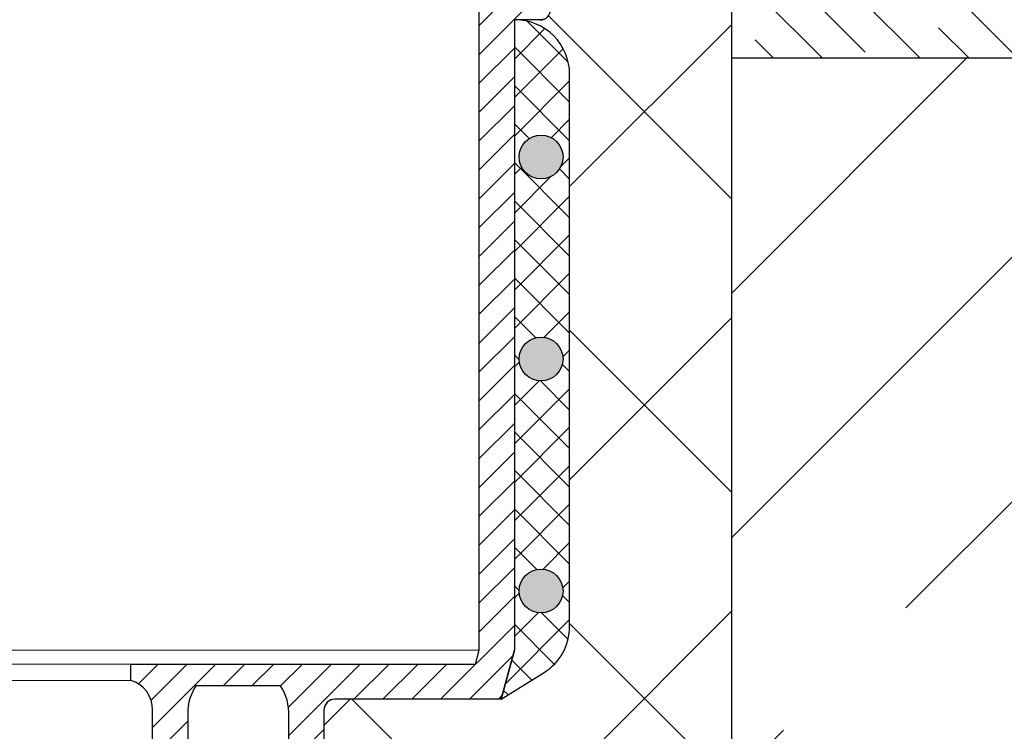
# Model space of a CAD drawing. Units: millimetres. Extents: x 2673 to 4786, y 0 to 1485.
# Drawn here: x 3314 to 3405, y 937 to 1003 of the extents above; entities that cross this region are included whole.
import ezdxf

# ---------------------------------------------------------------- set-up
doc = ezdxf.new("R2010")
doc.units = ezdxf.units.MM
for name, color, linetype, lineweight in [('вспомогательный', 140, 'Continuous', 20), ('маскировка', 93, 'Continuous', 25), ('Основной', 7, 'Continuous', 30), ('штриховка', 251, 'Continuous', 0)]:
    doc.layers.add(name, color=color, linetype=linetype, lineweight=lineweight)

# ---------------------------------------------------------------- blocks, each defined once
blk = doc.blocks.new('HL310NK рез')
at = {"layer": 'вспомогательный'}
for p, q in [((21438.187, 1140.65), (21489.957, 1140.65)), ((21457.96, 1139.379), (21438.187, 1139.379)), ((21457.96, 1137.879), (21438.149, 1137.879))]:
    blk.add_line(p, q, dxfattribs=at)
at = {"layer": 'Основной'}
for p, q in [((21489.957, 1140.65), (21489.957, 1201.775)), ((21495.536, 1198.545), (21493.187, 1198.545)), ((21493.187, 1198.545), (21493.187, 1140.65)), ((21489.616, 1139.379), (21489.957, 1140.65)), ((21493.187, 1140.65), (21491.981, 1136.149)), ((21457.96, 1137.879), (21457.96, 1139.379)), ((21457.96, 1139.379), (21489.616, 1139.379)), ((21471.708, 1137.379), (21463.936, 1137.379)), ((21491.981, 1136.149), (21476.687, 1136.149)), ((21459.957, 1084.649), (21459.957, 1135.149)), ((21463.187, 1135.149), (21463.187, 1084.649)), ((21475.687, 1135.149), (21475.687, 1084.649)), ((21472.457, 1084.649), (21472.457, 1134.608))]:
    blk.add_line(p, q, dxfattribs=at)
at = {"layer": 'Основной', "color": 7, "extrusion": (0, 0, -1)}
for p, q in [((21495.536, 1198.545), (21493.187, 1198.545)), ((21493.187, 1198.545), (21493.187, 1140.65)), ((21495.93, 1198.618), (21495.536, 1198.545)), ((21493.187, 1140.65), (21491.981, 1136.149)), ((21476.319, 1136.082), (21475.985, 1135.87)), ((21476.687, 1136.149), (21476.319, 1136.082)), ((21491.981, 1136.149), (21476.687, 1136.149)), ((21475.772, 1135.536), (21475.687, 1135.149)), ((21475.687, 1135.149), (21475.687, 1084.649)), ((21475.985, 1135.87), (21475.772, 1135.536))]:
    blk.add_line(p, q, dxfattribs=at)
at = {"layer": 'Основной'}
for centre, radius, start, end in [((21495.536, 1199.545), 1, 270, 0), ((21457.18, 1135.213), 2.778, 358.66775, 73.67879), ((21467.688, 1134.878), 4.509, 146.31324, 176.5597), ((21467.956, 1134.878), 4.509, 356.5597, 33.68676), ((21476.687, 1135.149), 1, 90, 180)]:
    blk.add_arc(centre, radius, start, end, dxfattribs=at)
at = {"layer": 'штриховка'}
for p, q in [((21489.957, 1198.031), (21496.536, 1204.61)), ((21489.957, 1195.38), (21496.536, 1201.958)), ((21489.957, 1192.728), (21493.187, 1195.959)), ((21489.957, 1190.076), (21493.187, 1193.307)), ((21489.957, 1187.425), (21493.187, 1190.655)), ((21489.957, 1184.773), (21493.187, 1188.004)), ((21489.957, 1182.122), (21493.187, 1185.352)), ((21489.957, 1179.47), (21493.187, 1182.7)), ((21489.957, 1176.818), (21493.187, 1180.049)), ((21489.957, 1174.167), (21493.187, 1177.397)), ((21489.957, 1171.515), (21493.187, 1174.745)), ((21489.957, 1168.863), (21493.187, 1172.094)), ((21489.957, 1166.212), (21493.187, 1169.442)), ((21489.957, 1163.56), (21493.187, 1166.79)), ((21489.957, 1160.908), (21493.187, 1164.139)), ((21489.957, 1158.257), (21493.187, 1161.487)), ((21489.957, 1155.605), (21493.187, 1158.835)), ((21489.957, 1152.953), (21493.187, 1156.184)), ((21489.957, 1150.302), (21493.187, 1153.532)), ((21489.957, 1147.65), (21493.187, 1150.88)), ((21489.957, 1144.998), (21493.187, 1148.229)), ((21489.957, 1142.347), (21493.187, 1145.577)), ((21486.411, 1136.149), (21493.187, 1142.926)), ((21489.062, 1136.149), (21493.05, 1140.136)), ((21458.658, 1137.565), (21460.473, 1139.379)), ((21459.82, 1136.075), (21463.125, 1139.379)), ((21459.957, 1133.56), (21465.776, 1139.379)), ((21466.428, 1137.379), (21468.428, 1139.379)), ((21469.079, 1137.379), (21471.079, 1139.379)), ((21471.717, 1137.365), (21473.731, 1139.379)), ((21472.431, 1135.428), (21476.383, 1139.379)), ((21472.457, 1132.801), (21479.034, 1139.379)), ((21478.456, 1136.149), (21481.686, 1139.379)), ((21481.107, 1136.149), (21484.338, 1139.379)), ((21483.759, 1136.149), (21486.989, 1139.379)), ((21491.714, 1136.149), (21492.079, 1136.514)), ((21459.957, 1130.908), (21463.187, 1134.138)), ((21472.457, 1130.15), (21475.687, 1133.38))]:
    blk.add_line(p, q, dxfattribs=at)

msp = doc.modelspace()

# ---------------------------------------------------------------- hatches: boundary and pattern name
at = {"layer": 'штриховка'}
h = msp.add_hatch(dxfattribs=at)
h.set_pattern_fill('ANSI35', color=256, angle=90)
h.set_pattern_definition([(135, (15.375, 7.276), (-4.490128, -4.490128), []), (135, (15.375, 11.7664), (-4.490128, -4.490128), [7.9375, -1.5875, 0, -1.5875])])
edge = h.paths.add_edge_path()
edge.add_line((3602.723, 1029.082), (3422.723, 1029.083))
edge.add_line((3422.723, 1029.083), (3422.723, 1029.082))
edge.add_line((3422.723, 1029.082), (3404.721, 1029.082))
edge.add_line((3404.721, 1029.082), (3404.721, 1025.863))
edge.add_line((3404.721, 1025.863), (3398.948, 1025.644))
edge.add_line((3398.948, 1025.644), (3398.102, 1024.83))
edge.add_arc((3394.973, 1024.263), 3.18, -86.12508, 10.27117, ccw=False)
edge.add_line((3395.188, 1021.09), (3388.799, 1020.842))
edge.add_arc((3387.507, 871.153), 149.695, 89.50559, 90.8037)
edge.add_line((3385.408, 1020.833), (3383.982, 1020.829))
edge.add_arc((3383.711, 1021.047), 0.348, 219.07074, 321.23762, ccw=False)
edge.add_line((3383.44, 1020.827), (3382.246, 1020.824))
edge.add_line((3382.246, 1020.824), (3381.421, 1009.136))
edge.add_arc((3380.364, 1009.15), 1.057, 271.95957, 359.23908, ccw=False)
edge.add_line((3380.4, 1008.094), (3379.721, 1008.086))
edge.add_line((3379.721, 1008.086), (3379.721, 999.082))
edge.add_line((3379.721, 999.082), (3602.723, 999.082))
edge.add_line((3602.723, 999.082), (3602.723, 1029.082))
h = msp.add_hatch(dxfattribs=at)
h.set_pattern_fill('ANSI37', color=256, scale=6)
h.set_pattern_definition([(45, (17.524, -70.039), (-13.47038, 13.47038), []), (135, (17.524, -70.039), (-13.47038, -13.47038), [])])
edge = h.paths.add_edge_path()
edge.add_line((3358.515, 940.17), (3359.721, 944.668))
edge.add_line((3359.721, 944.668), (3358.248, 940.17))
edge.add_line((3358.248, 940.17), (3343.221, 940.17))
edge.add_arc((3343.221, 939.17), 1, 90, 180.00019)
edge.add_line((3342.221, 939.17), (3342.221, 934.274))
edge.add_line((3342.221, 934.274), (3344.871, 934.274))
edge.add_line((3344.871, 934.274), (3344.871, 929.574))
edge.add_arc((3345.671, 929.574), 0.8, 180, 270)
edge.add_line((3345.671, 928.774), (3348.021, 928.774))
edge.add_arc((3348.021, 927.774), 1, 0, 90, ccw=False)
edge.add_line((3349.021, 927.774), (3349.021, 916.674))
edge.add_arc((3348.021, 916.674), 1, -90, 0, ccw=False)
edge.add_line((3348.021, 915.674), (3345.671, 915.674))
edge.add_arc((3345.671, 914.874), 0.8, 90, 180)
edge.add_line((3344.871, 914.874), (3344.871, 883.031))
edge.add_line((3344.871, 883.031), (3342.221, 878.441))
edge.add_line((3342.221, 878.441), (3342.248, 799.082))
edge.add_line((3342.248, 799.082), (3379.721, 799.094))
edge.add_line((3379.721, 799.094), (3379.65, 1008.094))
edge.add_line((3379.65, 1008.094), (3375.044, 1008.094))
edge.add_arc((3375.044, 1009.095), 1.001, 183.05098, 270.05098, ccw=False)
edge.add_line((3374.044, 1009.041), (3373.64, 1016.757))
edge.add_line((3373.64, 1016.757), (3372.205, 1018.094))
edge.add_line((3372.205, 1018.094), (3363.07, 1018.094))
edge.add_line((3363.07, 1018.094), (3363.07, 1003.566))
edge.add_arc((3362.07, 1003.566), 1, -89.99999, 0, ccw=False)
edge.add_line((3362.07, 1002.566), (3359.876, 1002.566))
edge.add_arc((3359.799, 997.566), 5, 0, 89.11486, ccw=False)
edge.add_line((3364.799, 997.566), (3364.799, 946.864))
edge.add_arc((3359.799, 946.864), 5, 301.95543, 360, ccw=False)
edge.add_line((3362.445, 942.621), (3358.515, 940.17))
h = msp.add_hatch(dxfattribs=at)
h.set_pattern_fill('ANSI37', color=256, scale=20)
h.set_pattern_definition([(45, (-13064.045, 739.664), (-1.76776695, 1.76776695), []), (135, (-13064.045, 739.664), (-1.76776695, -1.76776695), [])])
h.paths.add_polyline_path([(3364.799, 997.566, 0.418744), (3359.722, 1002.566), (3359.722, 944.672), (3358.515, 940.17), (3362.445, 942.621, 0.258825), (3364.799, 946.864)])
h.paths.add_polyline_path([(3360.165, 989.979, -1), (3364.19, 989.979, -1)], flags=16)
h.paths.add_polyline_path([(3364.19, 971.42, -1), (3360.165, 971.42, -1)], flags=16)
h.paths.add_polyline_path([(3364.19, 950.104, -1), (3360.165, 950.104, -1)], flags=16)
h = msp.add_hatch(dxfattribs=at)
h.set_pattern_fill('ANSI35', color=256, scale=5)
h.paths.add_polyline_path([(3602.723, 799.082), (3602.723, 907.192), (3612.391, 912.231), (3593.376, 912.231), (3602.723, 916.76), (3602.723, 999.082), (3379.721, 999.082), (3379.721, 799.082)])
h.paths.add_polyline_path([(3016.385, 912.231), (3006.716, 907.192), (3006.716, 799.082), (3229.721, 799.082), (3229.721, 999.082), (3006.717, 999.082), (3006.716, 916.76), (2997.369, 912.231)])

# ---------------------------------------------------------------- linework, layer by layer
at = {"layer": 'Основной'}
for p, q in [((3379.65, 1008.13), (3379.721, 799.082)), ((3379.721, 999.082), (3602.724, 999.082))]:
    msp.add_line(p, q, dxfattribs=at)

# ---------------------------------------------------------------- next in the draw order: block references
at = {"layer": 'Основной', "color": 7}
msp.add_blockref('HL310NK рез', (-18133.466, -195.979), dxfattribs=at)

# ---------------------------------------------------------------- next in the draw order: hatches: boundary and pattern name
at = {"layer": 'Основной'}
h = msp.add_hatch(color=256, dxfattribs=at)
h.dxf.hatch_style = 1
h.paths.add_polyline_path([(3364.19, 989.979, 1), (3360.165, 989.979, 1)])
h.paths.add_polyline_path([(3364.19, 971.42, 1), (3360.165, 971.42, 1)])
h.paths.add_polyline_path([(3360.165, 950.104, 1), (3364.19, 950.104, 1)])

# ---------------------------------------------------------------- next in the draw order: linework, layer by layer
for p in [(3359.722, 1002.566), (3358.515, 940.17)]:
    msp.add_line(p, (3359.722, 944.672), dxfattribs=at)
msp.add_lwpolyline([(3358.516, 940.17), (3362.445, 942.621, 0.258825), (3364.799, 946.864), (3364.799, 997.566, 0.414214), (3359.799, 1002.566), (3359.722, 1002.566)], format="xyb", dxfattribs=at)
for centre in [(3362.178, 989.979), (3362.178, 971.42), (3362.178, 950.104)]:
    msp.add_circle(centre, 2.013, dxfattribs=at)

doc.saveas('drawing.dxf')
